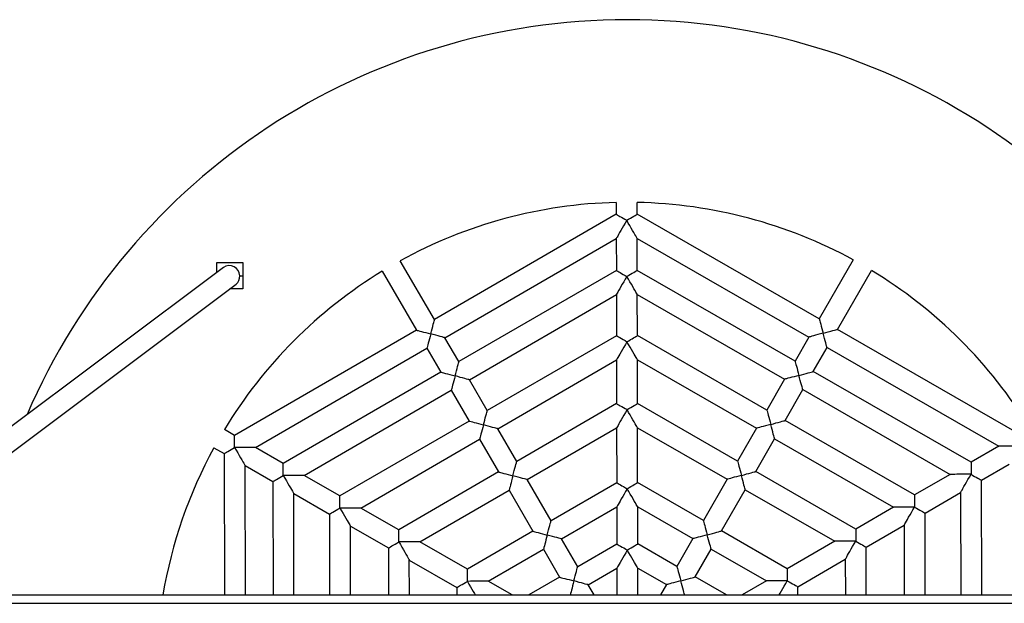
# Model space of a CAD drawing. Units: millimetres. Extents: x 18821 to 22461, y 25232 to 32732.
# Drawn here: x 20176 to 20929, y 29035 to 29482 of the extents above; entities that cross this region are included whole.
import ezdxf

# ---------------------------------------------------------------- set-up
doc = ezdxf.new("R2010")
doc.units = ezdxf.units.MM
doc.header["$LTSCALE"] = 200

msp = doc.modelspace()

# ---------------------------------------------------------------- linework, layer by layer
at = {"color": 7, "linetype": 'Continuous', "lineweight": 25}
for p, q in [((20631.94, 29341.88), (20631.95, 29332.83)), ((20647.95, 29332.85), (20647.94, 29341.91)), ((20631.95, 29332.83), (20492.97, 29252.26)), ((20787.22, 29252.77), (20647.95, 29332.85)), ((20500.99, 29238.42), (20631.99, 29314.35)), ((20631.99, 29314.35), (20632.03, 29289.92)), ((20647.99, 29314.38), (20779.25, 29238.9)), ((20648.03, 29289.95), (20647.99, 29314.38)), ((20492.97, 29252.26), (20466.84, 29297.33)), ((20813.19, 29297.93), (20787.22, 29252.77)), ((20331.6, 29292.24), (19997.56, 29041.68)), ((20326.41, 29288.34), (20326.41, 29295.84)), ((20326.41, 29295.84), (20346.41, 29295.84)), ((20346.41, 29295.84), (20346.41, 29285.84)), ((20453, 29289.31), (20479.12, 29244.23)), ((20632.03, 29289.92), (20511.6, 29220.11)), ((20768.7, 29220.56), (20648.03, 29289.95)), ((20801.09, 29244.8), (20827.06, 29289.96)), ((20346.41, 29285.84), (20346.41, 29275.84)), ((20024.22, 29041.68), (20341.21, 29279.44)), ((20346.41, 29275.84), (20336.41, 29275.84)), ((20519.63, 29206.27), (20632.06, 29271.44)), ((20632.06, 29271.44), (20632.12, 29239.97)), ((20648.06, 29271.47), (20760.72, 29206.69)), ((20648.12, 29240), (20648.06, 29271.47)), ((20479.12, 29244.23), (20340.14, 29163.67)), ((20940.36, 29164.71), (20801.09, 29244.8)), ((20511.6, 29220.11), (20500.99, 29238.42)), ((20632.12, 29239.97), (20533.3, 29182.69)), ((20747.14, 29183.06), (20648.12, 29240)), ((20779.25, 29238.9), (20768.7, 29220.56)), ((20356.15, 29154.46), (20487.15, 29230.39)), ((20487.15, 29230.39), (20497.76, 29212.08)), ((20782.57, 29212.58), (20793.12, 29230.93)), ((20793.12, 29230.93), (20924.38, 29155.45)), ((20541.32, 29168.84), (20632.15, 29221.5)), ((20632.15, 29221.5), (20632.21, 29188.01)), ((20648.15, 29221.52), (20739.16, 29169.19)), ((20648.21, 29188.03), (20648.15, 29221.52)), ((20497.76, 29212.08), (20377.33, 29142.28)), ((20533.3, 29182.69), (20519.63, 29206.27)), ((20760.72, 29206.69), (20747.14, 29183.06)), ((20903.24, 29143.19), (20782.57, 29212.58)), ((20393.35, 29133.07), (20505.78, 29198.24)), ((20505.78, 29198.24), (20519.45, 29174.66)), ((20761.01, 29175.08), (20774.59, 29198.71)), ((20774.59, 29198.71), (20887.26, 29133.93)), ((20632.21, 29188.01), (20555.86, 29143.75)), ((20724.7, 29144.05), (20648.21, 29188.03)), ((20340.14, 29163.67), (20332.29, 29168.18)), ((20519.45, 29174.66), (20420.63, 29117.38)), ((20555.86, 29143.75), (20541.32, 29168.84)), ((20563.89, 29129.91), (20632.24, 29169.53)), ((20632.24, 29169.53), (20632.31, 29127.54)), ((20648.24, 29169.56), (20716.73, 29130.18)), ((20648.31, 29127.57), (20648.24, 29169.56)), ((20739.16, 29169.19), (20724.7, 29144.05)), ((20860.03, 29118.14), (20761.01, 29175.08)), ((20436.65, 29108.17), (20527.48, 29160.82)), ((20527.48, 29160.82), (20542.02, 29135.73)), ((20738.57, 29136.07), (20753.03, 29161.21)), ((20753.03, 29161.21), (20844.04, 29108.88)), ((20324.31, 29154.31), (20332.16, 29149.8)), ((20377.33, 29142.28), (20356.15, 29154.46)), ((20924.38, 29155.45), (20903.24, 29143.19)), ((20332.16, 29149.8), (20332.35, 29041.68)), ((20348.35, 29041.68), (20348.18, 29140.59)), ((20348.18, 29140.59), (20369.36, 29128.41)), ((20911.26, 29129.35), (20932.4, 29141.61)), ((20420.63, 29117.38), (20393.35, 29133.07)), ((20542.02, 29135.73), (20465.68, 29091.47)), ((20815.07, 29092.08), (20738.57, 29136.07)), ((20887.26, 29133.93), (20860.03, 29118.14)), ((20369.36, 29128.41), (20369.51, 29041.68)), ((20582.13, 29098.45), (20563.89, 29129.91)), ((20632.31, 29127.54), (20582.13, 29098.45)), ((20698.6, 29098.65), (20648.31, 29127.57)), ((20716.73, 29130.18), (20698.6, 29098.65)), ((20911.42, 29041.68), (20911.26, 29129.35)), ((20385.37, 29119.2), (20412.66, 29103.51)), ((20385.51, 29041.68), (20385.37, 29119.2)), ((20481.7, 29082.26), (20550.05, 29121.89)), ((20550.05, 29121.89), (20568.29, 29090.42)), ((20712.47, 29090.67), (20730.6, 29122.2)), ((20730.6, 29122.2), (20799.09, 29082.82)), ((20868.05, 29104.3), (20895.28, 29120.09)), ((20895.28, 29120.09), (20895.42, 29041.68)), ((20465.68, 29091.47), (20436.65, 29108.17)), ((20590.15, 29084.6), (20632.34, 29109.06)), ((20632.34, 29109.06), (20632.39, 29080.63)), ((20648.34, 29109.09), (20690.62, 29084.78)), ((20648.39, 29080.66), (20648.34, 29109.09)), ((20844.04, 29108.88), (20815.07, 29092.08)), ((20412.66, 29103.51), (20412.76, 29041.68)), ((20868.16, 29041.68), (20868.05, 29104.3)), ((20428.76, 29041.68), (20428.67, 29094.3)), ((20428.67, 29094.3), (20457.7, 29077.6)), ((20823.09, 29078.24), (20852.07, 29095.04)), ((20852.07, 29095.04), (20852.16, 29041.68)), ((20568.29, 29090.42), (20518.1, 29061.33)), ((20762.75, 29061.76), (20712.47, 29090.67)), ((20457.7, 29077.6), (20457.77, 29041.68)), ((20518.1, 29061.33), (20481.7, 29082.26)), ((20602.5, 29063.3), (20590.15, 29084.6)), ((20632.39, 29080.63), (20602.5, 29063.3)), ((20678.35, 29063.44), (20648.39, 29080.66)), ((20690.62, 29084.78), (20678.35, 29063.44)), ((20799.09, 29082.82), (20762.75, 29061.76)), ((20823.16, 29041.68), (20823.09, 29078.24)), ((20534.12, 29052.12), (20576.31, 29076.58)), ((20576.31, 29076.58), (20588.66, 29055.28)), ((20692.22, 29055.46), (20704.49, 29076.8)), ((20704.49, 29076.8), (20746.77, 29052.49)), ((20473.77, 29041.68), (20473.72, 29068.39)), ((20473.72, 29068.39), (20510.12, 29047.46)), ((20770.78, 29047.92), (20807.11, 29068.98)), ((20807.11, 29068.98), (20807.16, 29041.68)), ((20588.66, 29055.28), (20565.2, 29041.68)), ((20610.52, 29049.46), (20632.43, 29062.16)), ((20632.43, 29062.16), (20632.46, 29041.68)), ((20648.46, 29041.68), (20648.43, 29062.19)), ((20648.43, 29062.19), (20670.37, 29049.57)), ((20716.18, 29041.68), (20692.22, 29055.46)), ((20510.12, 29047.46), (20510.13, 29041.68)), ((20552.27, 29041.68), (20534.12, 29052.12)), ((20615.03, 29041.68), (20610.52, 29049.46)), ((20670.37, 29049.57), (20665.84, 29041.68)), ((20746.77, 29052.49), (20728.12, 29041.68)), ((20770.79, 29041.68), (20770.78, 29047.92)), ((19260.57, 29041.68), (22020.57, 29041.68)), ((19260.57, 29035.28), (22020.57, 29035.28))]:
    msp.add_line(p, q, dxfattribs=at)
at = {"color": 1, "linetype": 'Continuous', "lineweight": 25}
msp.add_line((20344.09, 29285.84), (20346.41, 29285.84), dxfattribs=at)
at = {"color": 7, "linetype": 'Continuous', "lineweight": 25, "flags": 128}
for points in [[(20631.95, 29332.83), (20632.08, 29332.76), (20632.44, 29332.55), (20633.03, 29332.21), (20633.83, 29331.75), (20634.81, 29331.18), (20635.96, 29330.52), (20637.22, 29329.8), (20638.57, 29329.02), (20639.96, 29328.22)], [(20639.96, 29328.22), (20638.77, 29326.15), (20637.61, 29324.13), (20636.5, 29322.2), (20635.47, 29320.41), (20634.54, 29318.79), (20633.73, 29317.38), (20633.05, 29316.21), (20632.54, 29315.31), (20632.19, 29314.7), (20632.01, 29314.39), (20631.99, 29314.35)], [(20639.96, 29328.22), (20641.43, 29329.07), (20642.85, 29329.9), (20644.17, 29330.66), (20645.35, 29331.34), (20646.34, 29331.92), (20647.12, 29332.37), (20647.65, 29332.68), (20647.92, 29332.84), (20647.95, 29332.85)], [(20647.99, 29314.38), (20647.96, 29314.42), (20647.79, 29314.73), (20647.43, 29315.34), (20646.91, 29316.23), (20646.24, 29317.4), (20645.42, 29318.81), (20644.48, 29320.42), (20643.44, 29322.22), (20642.33, 29324.14), (20641.16, 29326.16), (20639.96, 29328.22)], [(20632.03, 29289.92), (20632.15, 29289.85), (20632.51, 29289.64), (20633.1, 29289.3), (20633.9, 29288.84), (20634.89, 29288.27), (20636.03, 29287.62), (20637.3, 29286.89), (20638.65, 29286.11), (20640.04, 29285.31)], [(20640.04, 29285.31), (20641.51, 29286.16), (20642.92, 29286.99), (20644.24, 29287.75), (20645.42, 29288.43), (20646.41, 29289.01), (20647.19, 29289.46), (20647.72, 29289.77), (20647.99, 29289.93), (20648.03, 29289.95)], [(20640.04, 29285.31), (20638.85, 29283.25), (20637.69, 29281.22), (20636.58, 29279.3), (20635.54, 29277.5), (20634.61, 29275.88), (20633.8, 29274.47), (20633.13, 29273.3), (20632.61, 29272.4), (20632.26, 29271.79), (20632.08, 29271.48), (20632.06, 29271.44)], [(20648.06, 29271.47), (20648.04, 29271.51), (20647.86, 29271.82), (20647.51, 29272.43), (20646.99, 29273.33), (20646.31, 29274.49), (20645.49, 29275.9), (20644.56, 29277.52), (20643.52, 29279.31), (20642.4, 29281.23), (20641.23, 29283.25), (20640.04, 29285.31)], [(20490.06, 29241.32), (20490.59, 29243.33), (20491.11, 29245.27), (20491.59, 29247.08), (20492.02, 29248.69), (20492.38, 29250.05), (20492.66, 29251.11), (20492.85, 29251.84), (20492.95, 29252.21), (20492.97, 29252.26)], [(20787.22, 29252.77), (20787.27, 29252.61), (20787.4, 29252.11), (20787.62, 29251.31), (20787.91, 29250.22), (20788.28, 29248.87), (20788.7, 29247.31), (20789.16, 29245.58), (20789.66, 29243.75), (20790.17, 29241.85)], [(20479.12, 29244.23), (20479.29, 29244.19), (20479.78, 29244.06), (20480.59, 29243.84), (20481.68, 29243.55), (20483.03, 29243.19), (20484.59, 29242.78), (20486.32, 29242.32), (20488.16, 29241.83), (20490.06, 29241.32)], [(20790.17, 29241.85), (20792.18, 29242.39), (20794.12, 29242.91), (20795.92, 29243.4), (20797.53, 29243.83), (20798.89, 29244.2), (20799.95, 29244.49), (20800.68, 29244.68), (20801.05, 29244.78), (20801.09, 29244.8)], [(20490.06, 29241.32), (20489.55, 29239.43), (20489.06, 29237.59), (20488.6, 29235.86), (20488.19, 29234.3), (20487.83, 29232.95), (20487.54, 29231.86), (20487.32, 29231.05), (20487.19, 29230.56), (20487.15, 29230.39)], [(20500.99, 29238.42), (20500.94, 29238.43), (20500.57, 29238.53), (20499.84, 29238.72), (20498.78, 29239), (20497.42, 29239.37), (20495.81, 29239.79), (20494.01, 29240.27), (20492.07, 29240.79), (20490.06, 29241.32)], [(20632.12, 29239.97), (20632.15, 29239.95), (20632.42, 29239.8), (20632.96, 29239.49), (20633.73, 29239.04), (20634.73, 29238.47), (20635.91, 29237.79), (20637.23, 29237.03), (20638.65, 29236.21), (20640.12, 29235.37)], [(20640.12, 29235.37), (20641.51, 29236.17), (20642.86, 29236.95), (20644.12, 29237.68), (20645.26, 29238.34), (20646.25, 29238.92), (20647.05, 29239.38), (20647.63, 29239.72), (20647.99, 29239.93), (20648.12, 29240)], [(20790.17, 29241.85), (20788.16, 29241.31), (20786.22, 29240.78), (20784.42, 29240.3), (20782.81, 29239.86), (20781.45, 29239.5), (20780.39, 29239.21), (20779.66, 29239.01), (20779.29, 29238.91), (20779.25, 29238.9)], [(20793.12, 29230.93), (20793.1, 29230.97), (20793, 29231.34), (20792.81, 29232.07), (20792.52, 29233.13), (20792.16, 29234.49), (20791.72, 29236.1), (20791.23, 29237.9), (20790.71, 29239.84), (20790.17, 29241.85)], [(20640.12, 29235.37), (20638.94, 29233.3), (20637.77, 29231.28), (20636.66, 29229.35), (20635.63, 29227.55), (20634.7, 29225.93), (20633.89, 29224.52), (20633.22, 29223.35), (20632.7, 29222.46), (20632.35, 29221.84), (20632.17, 29221.54), (20632.15, 29221.5)], [(20648.15, 29221.52), (20648.13, 29221.56), (20647.95, 29221.87), (20647.59, 29222.48), (20647.07, 29223.38), (20646.4, 29224.54), (20645.58, 29225.95), (20644.64, 29227.57), (20643.61, 29229.36), (20642.49, 29231.29), (20641.32, 29233.3), (20640.12, 29235.37)], [(20508.69, 29209.18), (20509.23, 29211.18), (20509.74, 29213.13), (20510.22, 29214.93), (20510.65, 29216.54), (20511.01, 29217.9), (20511.3, 29218.96), (20511.49, 29219.69), (20511.59, 29220.06), (20511.6, 29220.11)], [(20768.7, 29220.56), (20768.74, 29220.39), (20768.88, 29219.9), (20769.09, 29219.09), (20769.39, 29218), (20769.75, 29216.66), (20770.17, 29215.1), (20770.64, 29213.37), (20771.13, 29211.53), (20771.65, 29209.63)], [(20497.76, 29212.08), (20497.81, 29212.07), (20498.18, 29211.97), (20498.91, 29211.78), (20499.97, 29211.5), (20501.33, 29211.14), (20502.94, 29210.71), (20504.74, 29210.23), (20506.68, 29209.71), (20508.69, 29209.18)], [(20508.69, 29209.18), (20508.19, 29207.28), (20507.7, 29205.44), (20507.24, 29203.71), (20506.82, 29202.15), (20506.46, 29200.8), (20506.17, 29199.71), (20505.96, 29198.9), (20505.83, 29198.41), (20505.78, 29198.24)], [(20519.63, 29206.27), (20519.58, 29206.28), (20519.21, 29206.38), (20518.48, 29206.57), (20517.42, 29206.85), (20516.06, 29207.22), (20514.45, 29207.64), (20512.64, 29208.12), (20510.7, 29208.64), (20508.69, 29209.18)], [(20771.65, 29209.63), (20769.75, 29209.12), (20767.91, 29208.63), (20766.18, 29208.16), (20764.62, 29207.74), (20763.28, 29207.38), (20762.19, 29207.08), (20761.38, 29206.87), (20760.89, 29206.73), (20760.72, 29206.69)], [(20771.65, 29209.63), (20773.54, 29210.15), (20775.38, 29210.64), (20777.11, 29211.11), (20778.67, 29211.53), (20780.01, 29211.89), (20781.11, 29212.19), (20781.91, 29212.4), (20782.4, 29212.54), (20782.57, 29212.58)], [(20774.59, 29198.71), (20774.58, 29198.76), (20774.48, 29199.13), (20774.28, 29199.86), (20774, 29200.92), (20773.63, 29202.28), (20773.2, 29203.88), (20772.71, 29205.69), (20772.19, 29207.63), (20771.65, 29209.63)], [(20632.21, 29188.01), (20632.33, 29187.94), (20632.69, 29187.73), (20633.28, 29187.39), (20634.08, 29186.93), (20635.07, 29186.36), (20636.21, 29185.7), (20637.48, 29184.98), (20638.82, 29184.2), (20640.21, 29183.4)], [(20640.21, 29183.4), (20639.03, 29181.33), (20637.86, 29179.31), (20636.75, 29177.38), (20635.72, 29175.59), (20634.79, 29173.97), (20633.98, 29172.56), (20633.31, 29171.39), (20632.79, 29170.49), (20632.44, 29169.88), (20632.26, 29169.57), (20632.24, 29169.53)], [(20640.21, 29183.4), (20641.68, 29184.25), (20643.1, 29185.07), (20644.42, 29185.84), (20645.6, 29186.52), (20646.59, 29187.1), (20647.37, 29187.55), (20647.9, 29187.86), (20648.17, 29188.01), (20648.21, 29188.03)], [(20648.24, 29169.56), (20648.22, 29169.6), (20648.04, 29169.91), (20647.68, 29170.52), (20647.16, 29171.41), (20646.49, 29172.58), (20645.67, 29173.99), (20644.74, 29175.6), (20643.7, 29177.4), (20642.58, 29179.32), (20641.41, 29181.34), (20640.21, 29183.4)], [(20747.14, 29183.06), (20747.18, 29182.89), (20747.31, 29182.4), (20747.53, 29181.6), (20747.83, 29180.5), (20748.19, 29179.16), (20748.61, 29177.6), (20749.08, 29175.87), (20749.57, 29174.03), (20750.08, 29172.14)], [(20530.39, 29171.75), (20530.89, 29173.65), (20531.38, 29175.49), (20531.84, 29177.22), (20532.26, 29178.78), (20532.61, 29180.13), (20532.91, 29181.22), (20533.12, 29182.03), (20533.25, 29182.52), (20533.3, 29182.69)], [(20519.45, 29174.66), (20519.62, 29174.62), (20520.11, 29174.49), (20520.92, 29174.27), (20522.01, 29173.98), (20523.36, 29173.62), (20524.92, 29173.21), (20526.65, 29172.75), (20528.49, 29172.26), (20530.39, 29171.75)], [(20530.39, 29171.75), (20529.88, 29169.86), (20529.39, 29168.01), (20528.93, 29166.29), (20528.52, 29164.73), (20528.16, 29163.38), (20527.87, 29162.29), (20527.65, 29161.48), (20527.52, 29160.99), (20527.48, 29160.82)], [(20541.32, 29168.84), (20541.15, 29168.89), (20540.66, 29169.02), (20539.85, 29169.23), (20538.76, 29169.53), (20537.41, 29169.88), (20535.85, 29170.3), (20534.13, 29170.76), (20532.28, 29171.25), (20530.39, 29171.75)], [(20750.08, 29172.14), (20748.08, 29171.6), (20746.14, 29171.07), (20744.33, 29170.59), (20742.73, 29170.15), (20741.37, 29169.79), (20740.31, 29169.5), (20739.58, 29169.3), (20739.21, 29169.2), (20739.16, 29169.19)], [(20750.08, 29172.14), (20752.09, 29172.68), (20754.03, 29173.2), (20755.83, 29173.69), (20757.44, 29174.12), (20758.8, 29174.49), (20759.86, 29174.78), (20760.59, 29174.97), (20760.96, 29175.07), (20761.01, 29175.08)], [(20753.03, 29161.21), (20753.02, 29161.26), (20752.92, 29161.63), (20752.72, 29162.36), (20752.44, 29163.42), (20752.07, 29164.78), (20751.64, 29166.39), (20751.15, 29168.19), (20750.63, 29170.13), (20750.08, 29172.14)], [(20340.15, 29154.43), (20340.15, 29156.13), (20340.15, 29157.76), (20340.14, 29159.29), (20340.14, 29160.65), (20340.14, 29161.8), (20340.14, 29162.7), (20340.14, 29163.31), (20340.14, 29163.63), (20340.14, 29163.67)], [(20332.16, 29149.8), (20332.28, 29149.87), (20332.64, 29150.07), (20333.23, 29150.42), (20334.03, 29150.88), (20335.01, 29151.45), (20336.16, 29152.11), (20337.42, 29152.84), (20338.76, 29153.62), (20340.15, 29154.43)], [(20356.15, 29154.46), (20356.11, 29154.46), (20355.75, 29154.46), (20355.05, 29154.45), (20354.01, 29154.45), (20352.66, 29154.45), (20351.03, 29154.45), (20349.16, 29154.44), (20347.09, 29154.44), (20344.87, 29154.44), (20342.54, 29154.43), (20340.15, 29154.43)], [(20340.15, 29154.43), (20341.35, 29152.36), (20342.52, 29150.35), (20343.63, 29148.42), (20344.67, 29146.63), (20345.61, 29145.01), (20346.43, 29143.61), (20347.1, 29142.44), (20347.62, 29141.54), (20347.97, 29140.93), (20348.15, 29140.62), (20348.18, 29140.59)], [(20940.38, 29155.48), (20937.99, 29155.47), (20935.66, 29155.47), (20933.44, 29155.46), (20931.36, 29155.46), (20929.5, 29155.46), (20927.87, 29155.45), (20926.52, 29155.45), (20925.48, 29155.45), (20924.78, 29155.45), (20924.42, 29155.45), (20924.38, 29155.45)], [(20377.35, 29133.04), (20377.35, 29134.74), (20377.34, 29136.38), (20377.34, 29137.9), (20377.34, 29139.26), (20377.34, 29140.41), (20377.33, 29141.31), (20377.33, 29141.92), (20377.33, 29142.24), (20377.33, 29142.28)], [(20552.96, 29132.82), (20553.49, 29134.83), (20554.01, 29136.77), (20554.49, 29138.57), (20554.92, 29140.18), (20555.28, 29141.54), (20555.56, 29142.61), (20555.75, 29143.33), (20555.85, 29143.71), (20555.86, 29143.75)], [(20724.7, 29144.05), (20724.75, 29143.88), (20724.88, 29143.39), (20725.1, 29142.58), (20725.39, 29141.49), (20725.76, 29140.14), (20726.18, 29138.59), (20726.64, 29136.86), (20727.14, 29135.02), (20727.65, 29133.12)], [(20903.24, 29143.19), (20903.24, 29143.05), (20903.24, 29142.64), (20903.24, 29141.96), (20903.24, 29141.03), (20903.24, 29139.89), (20903.25, 29138.57), (20903.25, 29137.12), (20903.25, 29135.56), (20903.26, 29133.96)], [(20369.36, 29128.41), (20369.48, 29128.48), (20369.84, 29128.68), (20370.43, 29129.03), (20371.23, 29129.49), (20372.21, 29130.06), (20373.35, 29130.72), (20374.62, 29131.45), (20375.96, 29132.23), (20377.35, 29133.04)], [(20393.35, 29133.07), (20393.3, 29133.07), (20392.95, 29133.07), (20392.24, 29133.06), (20391.21, 29133.06), (20389.86, 29133.06), (20388.23, 29133.06), (20386.36, 29133.05), (20384.29, 29133.05), (20382.07, 29133.05), (20379.73, 29133.04), (20377.35, 29133.04)], [(20377.35, 29133.04), (20378.54, 29130.98), (20379.71, 29128.96), (20380.83, 29127.03), (20381.87, 29125.24), (20382.81, 29123.62), (20383.62, 29122.22), (20384.3, 29121.05), (20384.82, 29120.15), (20385.17, 29119.54), (20385.35, 29119.23), (20385.37, 29119.2)], [(20542.02, 29135.73), (20542.19, 29135.68), (20542.68, 29135.55), (20543.49, 29135.34), (20544.58, 29135.05), (20545.93, 29134.69), (20547.49, 29134.27), (20549.22, 29133.81), (20551.06, 29133.32), (20552.96, 29132.82)], [(20552.96, 29132.82), (20552.45, 29130.92), (20551.96, 29129.08), (20551.5, 29127.35), (20551.09, 29125.79), (20550.73, 29124.44), (20550.44, 29123.35), (20550.22, 29122.54), (20550.09, 29122.05), (20550.05, 29121.89)], [(20563.89, 29129.91), (20563.84, 29129.92), (20563.47, 29130.02), (20562.74, 29130.21), (20561.68, 29130.5), (20560.32, 29130.86), (20558.71, 29131.29), (20556.91, 29131.77), (20554.96, 29132.28), (20552.96, 29132.82)], [(20727.65, 29133.12), (20725.75, 29132.61), (20723.91, 29132.12), (20722.19, 29131.65), (20720.63, 29131.23), (20719.28, 29130.87), (20718.19, 29130.57), (20717.39, 29130.35), (20716.89, 29130.22), (20716.73, 29130.18)], [(20727.65, 29133.12), (20729.66, 29133.67), (20731.6, 29134.19), (20733.4, 29134.68), (20735.01, 29135.11), (20736.37, 29135.48), (20737.43, 29135.76), (20738.16, 29135.96), (20738.53, 29136.06), (20738.57, 29136.07)], [(20730.6, 29122.2), (20730.59, 29122.25), (20730.49, 29122.62), (20730.29, 29123.35), (20730, 29124.41), (20729.64, 29125.76), (20729.2, 29127.37), (20728.72, 29129.18), (20728.19, 29131.12), (20727.65, 29133.12)], [(20903.26, 29133.96), (20900.87, 29133.95), (20898.54, 29133.95), (20896.31, 29133.94), (20894.24, 29133.94), (20892.37, 29133.94), (20890.75, 29133.93), (20889.4, 29133.93), (20888.36, 29133.93), (20887.66, 29133.93), (20887.3, 29133.93), (20887.26, 29133.93)], [(20895.28, 29120.09), (20895.3, 29120.12), (20895.48, 29120.43), (20895.83, 29121.04), (20896.35, 29121.94), (20897.02, 29123.11), (20897.83, 29124.52), (20898.76, 29126.14), (20899.79, 29127.94), (20900.9, 29129.87), (20902.07, 29131.89), (20903.26, 29133.96)], [(20903.26, 29133.96), (20904.65, 29133.16), (20905.99, 29132.38), (20907.26, 29131.65), (20908.4, 29131), (20909.39, 29130.43), (20910.19, 29129.97), (20910.78, 29129.63), (20911.14, 29129.42), (20911.26, 29129.35)], [(20632.31, 29127.54), (20632.43, 29127.47), (20632.8, 29127.26), (20633.39, 29126.92), (20634.19, 29126.46), (20635.17, 29125.89), (20636.32, 29125.23), (20637.58, 29124.51), (20638.93, 29123.73), (20640.32, 29122.93)], [(20640.32, 29122.93), (20639.13, 29120.87), (20637.97, 29118.84), (20636.86, 29116.91), (20635.83, 29115.12), (20634.9, 29113.5), (20634.08, 29112.09), (20633.41, 29110.92), (20632.9, 29110.02), (20632.54, 29109.41), (20632.37, 29109.1), (20632.34, 29109.06)], [(20640.32, 29122.93), (20641.79, 29123.78), (20643.21, 29124.61), (20644.53, 29125.37), (20645.7, 29126.05), (20646.7, 29126.63), (20647.47, 29127.08), (20648.01, 29127.39), (20648.28, 29127.55), (20648.31, 29127.57)], [(20648.34, 29109.09), (20648.32, 29109.13), (20648.14, 29109.44), (20647.79, 29110.05), (20647.27, 29110.94), (20646.59, 29112.11), (20645.78, 29113.52), (20644.84, 29115.13), (20643.8, 29116.93), (20642.69, 29118.85), (20641.52, 29120.87), (20640.32, 29122.93)], [(20420.65, 29108.14), (20420.64, 29109.74), (20420.64, 29111.3), (20420.64, 29112.76), (20420.64, 29114.08), (20420.64, 29115.22), (20420.63, 29116.14), (20420.63, 29116.82), (20420.63, 29117.24), (20420.63, 29117.38)], [(20860.03, 29118.14), (20860.03, 29118.11), (20860.03, 29117.79), (20860.03, 29117.18), (20860.03, 29116.28), (20860.03, 29115.13), (20860.04, 29113.77), (20860.04, 29112.24), (20860.04, 29110.6), (20860.04, 29108.91)], [(20412.66, 29103.51), (20412.69, 29103.53), (20412.96, 29103.68), (20413.49, 29103.99), (20414.27, 29104.44), (20415.26, 29105.02), (20416.44, 29105.7), (20417.76, 29106.47), (20419.18, 29107.29), (20420.65, 29108.14)], [(20436.65, 29108.17), (20436.6, 29108.17), (20436.25, 29108.17), (20435.54, 29108.17), (20434.5, 29108.16), (20433.16, 29108.16), (20431.53, 29108.16), (20429.66, 29108.16), (20427.59, 29108.15), (20425.36, 29108.15), (20423.03, 29108.14), (20420.65, 29108.14)], [(20420.65, 29108.14), (20421.84, 29106.08), (20423.01, 29104.06), (20424.13, 29102.13), (20425.17, 29100.34), (20426.11, 29098.73), (20426.92, 29097.32), (20427.6, 29096.15), (20428.12, 29095.25), (20428.47, 29094.65), (20428.65, 29094.34), (20428.67, 29094.3)], [(20860.04, 29108.91), (20857.66, 29108.9), (20855.33, 29108.9), (20853.1, 29108.9), (20851.03, 29108.89), (20849.16, 29108.89), (20847.53, 29108.89), (20846.19, 29108.88), (20845.15, 29108.88), (20844.44, 29108.88), (20844.09, 29108.88), (20844.04, 29108.88)], [(20852.07, 29095.04), (20852.09, 29095.08), (20852.27, 29095.38), (20852.62, 29096), (20853.14, 29096.9), (20853.81, 29098.06), (20854.62, 29099.47), (20855.55, 29101.09), (20856.58, 29102.89), (20857.69, 29104.82), (20858.86, 29106.84), (20860.04, 29108.91)], [(20860.04, 29108.91), (20861.43, 29108.11), (20862.78, 29107.33), (20864.05, 29106.6), (20865.19, 29105.95), (20866.18, 29105.38), (20866.98, 29104.92), (20867.57, 29104.58), (20867.93, 29104.37), (20868.05, 29104.3)], [(20579.22, 29087.51), (20579.75, 29089.52), (20580.27, 29091.46), (20580.75, 29093.27), (20581.18, 29094.88), (20581.54, 29096.24), (20581.82, 29097.3), (20582.02, 29098.03), (20582.12, 29098.4), (20582.13, 29098.45)], [(20698.6, 29098.65), (20698.64, 29098.48), (20698.78, 29097.99), (20698.99, 29097.19), (20699.29, 29096.09), (20699.65, 29094.75), (20700.07, 29093.19), (20700.54, 29091.46), (20701.03, 29089.62), (20701.55, 29087.73)], [(20465.7, 29082.24), (20465.69, 29083.84), (20465.69, 29085.4), (20465.69, 29086.86), (20465.69, 29088.17), (20465.68, 29089.31), (20465.68, 29090.24), (20465.68, 29090.92), (20465.68, 29091.33), (20465.68, 29091.47)], [(20568.29, 29090.42), (20568.45, 29090.38), (20568.94, 29090.25), (20569.75, 29090.03), (20570.84, 29089.74), (20572.19, 29089.38), (20573.75, 29088.97), (20575.48, 29088.51), (20577.32, 29088.02), (20579.22, 29087.51)], [(20579.22, 29087.51), (20578.71, 29085.61), (20578.22, 29083.77), (20577.76, 29082.05), (20577.35, 29080.49), (20576.99, 29079.14), (20576.7, 29078.04), (20576.48, 29077.24), (20576.35, 29076.75), (20576.31, 29076.58)], [(20590.15, 29084.6), (20590.11, 29084.62), (20589.73, 29084.71), (20589.01, 29084.91), (20587.94, 29085.19), (20586.58, 29085.55), (20584.97, 29085.98), (20583.17, 29086.46), (20581.23, 29086.98), (20579.22, 29087.51)], [(20701.55, 29087.73), (20699.65, 29087.21), (20697.81, 29086.72), (20696.08, 29086.25), (20694.52, 29085.83), (20693.18, 29085.47), (20692.09, 29085.17), (20691.28, 29084.96), (20690.79, 29084.82), (20690.62, 29084.78)], [(20701.55, 29087.73), (20703.55, 29088.27), (20705.49, 29088.79), (20707.3, 29089.28), (20708.9, 29089.71), (20710.26, 29090.08), (20711.32, 29090.36), (20712.05, 29090.56), (20712.42, 29090.66), (20712.47, 29090.67)], [(20704.49, 29076.8), (20704.48, 29076.85), (20704.38, 29077.22), (20704.18, 29077.95), (20703.9, 29079.01), (20703.53, 29080.37), (20703.1, 29081.98), (20702.61, 29083.78), (20702.09, 29085.72), (20701.55, 29087.73)], [(20815.07, 29092.08), (20815.07, 29092.04), (20815.07, 29091.73), (20815.07, 29091.12), (20815.07, 29090.22), (20815.07, 29089.07), (20815.08, 29087.71), (20815.08, 29086.18), (20815.08, 29084.54), (20815.09, 29082.85)], [(20457.7, 29077.6), (20457.74, 29077.62), (20458.01, 29077.78), (20458.54, 29078.09), (20459.32, 29078.54), (20460.31, 29079.12), (20461.49, 29079.8), (20462.81, 29080.56), (20464.23, 29081.39), (20465.7, 29082.24)], [(20481.7, 29082.26), (20481.65, 29082.26), (20481.3, 29082.26), (20480.59, 29082.26), (20479.55, 29082.26), (20478.21, 29082.26), (20476.58, 29082.26), (20474.71, 29082.25), (20472.64, 29082.25), (20470.41, 29082.24), (20468.08, 29082.24), (20465.7, 29082.24)], [(20465.7, 29082.24), (20466.89, 29080.17), (20468.06, 29078.16), (20469.18, 29076.23), (20470.22, 29074.44), (20471.15, 29072.82), (20471.97, 29071.41), (20472.65, 29070.25), (20473.17, 29069.35), (20473.52, 29068.74), (20473.7, 29068.43), (20473.72, 29068.39)], [(20632.39, 29080.63), (20632.52, 29080.56), (20632.88, 29080.36), (20633.47, 29080.02), (20634.27, 29079.56), (20635.25, 29078.99), (20636.4, 29078.33), (20637.66, 29077.6), (20639.01, 29076.83), (20640.4, 29076.03)], [(20640.4, 29076.03), (20641.87, 29076.88), (20643.29, 29077.7), (20644.61, 29078.47), (20645.79, 29079.15), (20646.78, 29079.73), (20647.56, 29080.18), (20648.09, 29080.48), (20648.36, 29080.64), (20648.39, 29080.66)], [(20815.09, 29082.85), (20812.7, 29082.84), (20810.37, 29082.84), (20808.14, 29082.83), (20806.07, 29082.83), (20804.2, 29082.83), (20802.58, 29082.82), (20801.23, 29082.82), (20800.19, 29082.82), (20799.49, 29082.82), (20799.13, 29082.82), (20799.09, 29082.82)], [(20807.11, 29068.98), (20807.13, 29069.01), (20807.31, 29069.32), (20807.66, 29069.93), (20808.18, 29070.83), (20808.85, 29072), (20809.66, 29073.41), (20810.59, 29075.03), (20811.63, 29076.83), (20812.73, 29078.76), (20813.9, 29080.78), (20815.09, 29082.85)], [(20815.09, 29082.85), (20816.48, 29082.05), (20817.82, 29081.27), (20819.09, 29080.54), (20820.23, 29079.89), (20821.22, 29079.32), (20822.02, 29078.86), (20822.61, 29078.52), (20822.97, 29078.31), (20823.09, 29078.24)], [(20640.4, 29076.03), (20639.21, 29073.96), (20638.05, 29071.94), (20636.94, 29070.01), (20635.91, 29068.22), (20634.98, 29066.59), (20634.17, 29065.18), (20633.5, 29064.02), (20632.98, 29063.12), (20632.63, 29062.51), (20632.45, 29062.2), (20632.43, 29062.16)], [(20648.43, 29062.19), (20648.4, 29062.23), (20648.23, 29062.53), (20647.87, 29063.14), (20647.35, 29064.04), (20646.68, 29065.21), (20645.86, 29066.61), (20644.92, 29068.23), (20643.88, 29070.02), (20642.77, 29071.95), (20641.6, 29073.97), (20640.4, 29076.03)], [(20599.59, 29052.37), (20600.12, 29054.38), (20600.64, 29056.32), (20601.12, 29058.13), (20601.55, 29059.74), (20601.91, 29061.1), (20602.19, 29062.16), (20602.39, 29062.89), (20602.49, 29063.26), (20602.5, 29063.3)], [(20678.35, 29063.44), (20678.39, 29063.27), (20678.53, 29062.78), (20678.74, 29061.97), (20679.04, 29060.88), (20679.4, 29059.53), (20679.82, 29057.97), (20680.29, 29056.25), (20680.79, 29054.41), (20681.3, 29052.51)], [(20518.12, 29052.09), (20518.11, 29053.7), (20518.11, 29055.25), (20518.11, 29056.71), (20518.11, 29058.03), (20518.1, 29059.17), (20518.1, 29060.09), (20518.1, 29060.77), (20518.1, 29061.19), (20518.1, 29061.33)], [(20588.66, 29055.28), (20588.82, 29055.24), (20589.32, 29055.1), (20590.12, 29054.89), (20591.21, 29054.6), (20592.56, 29054.24), (20594.12, 29053.83), (20595.85, 29053.37), (20597.69, 29052.88), (20599.59, 29052.37)], [(20681.3, 29052.51), (20683.3, 29053.05), (20685.24, 29053.58), (20687.05, 29054.06), (20688.66, 29054.5), (20690.01, 29054.87), (20691.08, 29055.15), (20691.8, 29055.35), (20692.17, 29055.45), (20692.22, 29055.46)], [(20762.75, 29061.76), (20762.75, 29061.72), (20762.76, 29061.41), (20762.76, 29060.79), (20762.76, 29059.89), (20762.76, 29058.74), (20762.76, 29057.38), (20762.77, 29055.86), (20762.77, 29054.22), (20762.77, 29052.52)], [(20510.12, 29047.46), (20510.25, 29047.53), (20510.61, 29047.74), (20511.2, 29048.08), (20511.99, 29048.54), (20512.98, 29049.12), (20514.12, 29049.78), (20515.38, 29050.51), (20516.73, 29051.29), (20518.12, 29052.09)], [(20534.12, 29052.12), (20534.07, 29052.12), (20533.72, 29052.12), (20533.01, 29052.12), (20531.97, 29052.12), (20530.63, 29052.12), (20529, 29052.11), (20527.13, 29052.11), (20525.06, 29052.11), (20522.83, 29052.1), (20520.5, 29052.1), (20518.12, 29052.09)], [(20518.12, 29052.09), (20519.31, 29050.03), (20520.48, 29048.01), (20521.6, 29046.09), (20522.64, 29044.3), (20523.57, 29042.68), (20524.15, 29041.68)], [(20599.59, 29052.37), (20599.08, 29050.47), (20598.59, 29048.63), (20598.14, 29046.9), (20597.72, 29045.34), (20597.36, 29044), (20597.07, 29042.9), (20596.86, 29042.1), (20596.75, 29041.68)], [(20610.52, 29049.46), (20610.48, 29049.47), (20610.11, 29049.57), (20609.38, 29049.77), (20608.31, 29050.05), (20606.96, 29050.41), (20605.35, 29050.84), (20603.54, 29051.32), (20601.6, 29051.84), (20599.59, 29052.37)], [(20681.3, 29052.51), (20679.4, 29052), (20677.56, 29051.51), (20675.84, 29051.04), (20674.28, 29050.62), (20672.93, 29050.26), (20671.84, 29049.96), (20671.03, 29049.74), (20670.54, 29049.61), (20670.37, 29049.57)], [(20684.22, 29041.68), (20684.13, 29042.01), (20683.94, 29042.74), (20683.65, 29043.8), (20683.28, 29045.15), (20682.85, 29046.76), (20682.36, 29048.57), (20681.84, 29050.51), (20681.3, 29052.51)], [(20762.77, 29052.52), (20760.39, 29052.52), (20758.05, 29052.51), (20755.83, 29052.51), (20753.76, 29052.5), (20751.89, 29052.5), (20750.26, 29052.5), (20748.91, 29052.5), (20747.88, 29052.49), (20747.17, 29052.49), (20746.82, 29052.49), (20746.77, 29052.49)], [(20756.54, 29041.68), (20757.35, 29043.09), (20758.28, 29044.71), (20759.31, 29046.5), (20760.42, 29048.43), (20761.58, 29050.45), (20762.77, 29052.52)], [(20762.77, 29052.52), (20764.16, 29051.72), (20765.51, 29050.95), (20766.78, 29050.22), (20767.92, 29049.56), (20768.91, 29048.99), (20769.71, 29048.53), (20770.3, 29048.19), (20770.66, 29047.99), (20770.78, 29047.92)]]:
    msp.add_lwpolyline(points, dxfattribs=at)
at = {"color": 7, "linetype": 'Continuous', "lineweight": 25}
for centre, radius, start, end in [((20640.57, 28981.68), 500, 23.31498, 156.68502), ((20640.57, 28981.68), 360.3, 91.37228, 118.82772), ((20640.57, 28981.68), 360.3, 61.37228, 88.82772), ((20336.07, 29285.58), 8.02, 1.86823, 123.84863), ((20640.57, 28981.68), 360.3, 121.37228, 148.82772), ((20640.57, 28981.68), 360.3, 31.37228, 58.82772), ((20336.73, 29285.31), 7.37, 307.32604, 4.16942), ((20640.57, 28981.68), 360.3, 151.37228, 170.414)]:
    msp.add_arc(centre, radius, start, end, dxfattribs=at)

doc.saveas('drawing.dxf')
